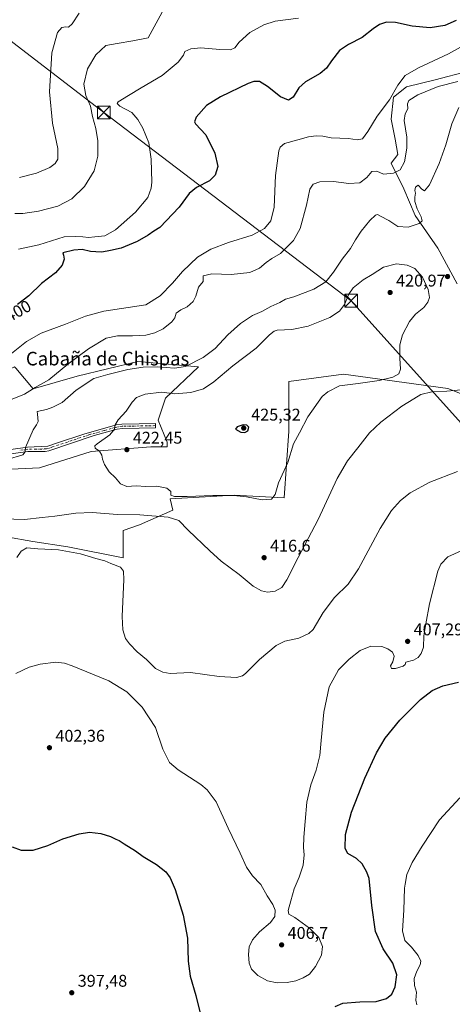
# Model space of a CAD drawing. Units: metres. Extents: x 593961 to 597414, y 4717502 to 4719862.
# Drawn here: x 595963 to 596218, y 4718873 to 4719454 of the extents above; entities that cross this region are included whole.
import ezdxf
from ezdxf.enums import TextEntityAlignment as Align

# ---------------------------------------------------------------- set-up
doc = ezdxf.new("R2010")
doc.units = ezdxf.units.M
doc.header["$MEASUREMENT"] = 0
doc.linetypes.add('DGN Style 4', pattern=[2.638475, 1.318413, -0.659207, 0.001648, -0.659207])
for name, color, linetype, lineweight in [('Camino Cxs', 7, 'Continuous', 0), ('Camino eje', 30, 'DGN Style 4', 13), ('Comarca CxS', 21, 'Continuous', 0), ('Comunidad Autónoma CxS', 142, 'Continuous', 0), ('Cultivos herbáceos CxS', 92, 'Continuous', 0), ('Curva de nivel maestra', 30, 'Continuous', 30), ('Curva de nivel normal', 30, 'Continuous', 0), ('Matorral CxS', 135, 'Continuous', 0), ('Municipio CxS', 4, 'Continuous', 0), ('Pastizal CxS', 92, 'Continuous', 0), ('Provincia CxS', 1, 'Continuous', 0), ('Punto de cota en terreno', 7, 'Continuous', 0), ('Rótulo de curva de nivel directora', 7, 'Continuous', 0), ('Rótulo de punto de cota en terreno', 7, 'Continuous', 0), ('Tendido', 6, 'Continuous', 0), ('Texto cartográfico', 7, 'Continuous', 0), ('Torre de tendido puntual', 7, 'Continuous', 0)]:
    doc.layers.add(name, color=color, linetype=linetype, lineweight=lineweight)
doc.styles.add('Style-Arial', font='txt')

# ---------------------------------------------------------------- blocks, each defined once
blk = doc.blocks.new('*U13')
at = {"layer": 'Cultivos herbáceos CxS', "color": 92, "linetype": 'Continuous', "lineweight": 0}
blk.add_polyline3d([(595939.4756, 4719151.5933, 413.334), (595970.8839, 4719146.1775, 412.2776), (595991.4619, 4719142.9283, 412.3238), (596023.9533, 4719136.4295, 412.727), (596023.9537, 4719152.6753, 413.2594), (596033.7011, 4719155.9243, 414.0384), (596053.1961, 4719164.5885, 417.1432), (596051.7405, 4719171.3821, 419.5032), (596089.435, 4719173.3655, 420.7525), (596118.8017, 4719171.9667, 419.0509), (596121.5991, 4719211.1225, 420.9688), (596121.5995, 4719240.4893, 423.1585), (596153.7633, 4719244.6841, 422.6846), (596215.2937, 4719236.2929, 416.4381), (596250.2539, 4719222.3083, 415.9426)], dxfattribs=at)
blk = doc.blocks.new('5PATER')
at = {"layer": 'Pastizal CxS', "linetype": 'Continuous', "lineweight": 0}
h = blk.add_hatch(color=51, dxfattribs=at)
edge = h.paths.add_edge_path()
edge.add_ellipse((0, 0), major_axis=(-0.11, -0.111), ratio=0.999422, start_angle=0, end_angle=360)
blk = doc.blocks.new('5TTEND')
at = {"layer": 'Tendido', "color": 7, "linetype": 'Continuous', "lineweight": 0}
for p, q in [((-0.375, 0.3754), (0.375, -0.3746)), ((0.372, 0.3784), (-0.372, -0.3776))]:
    blk.add_line(p, q, dxfattribs=at)
at = {"layer": 'Tendido', "color": 7, "linetype": 'Continuous', "lineweight": 0, "flags": 128}
blk.add_lwpolyline([(-0.375, -0.3746), (0.375, -0.3746), (0.375, 0.3754), (-0.375, 0.3754), (-0.372, -0.3776)], dxfattribs=at)

msp = doc.modelspace()

# ---------------------------------------------------------------- linework, layer by layer
at = {"layer": 'Camino Cxs', "color": 7, "linetype": 'Continuous', "lineweight": 0}
msp.add_polyline3d([(595957.83, 4719200.43, 414.52), (595967.7, 4719201.83, 415.16), (595979.67, 4719202.27, 416), (595984.67, 4719204.03, 416.32), (596001.43, 4719209.63, 417.87), (596018.62, 4719214.52, 419.95), (596019.97, 4719214.9, 420.11), (596023.27, 4719215.39, 420.5), (596033.45, 4719215.55, 421.55), (596042.98, 4719215.73, 422.01), (596042.98, 4719213.1, 422.27), (596033.39, 4719212.91, 421.9), (596023.48, 4719212.76, 420.75), (596020.52, 4719212.32, 420.37), (596006.95, 4719208.61, 418.73), (595980.16, 4719199.66, 416.16), (595977.96, 4719199.21, 416.03), (595967.93, 4719199.21, 415.29), (595958.1, 4719197.81, 414.68)], dxfattribs=at)
msp.add_polyline3d([(595957.83, 4719200.43, 414.52), (595967.7, 4719201.83, 415.16), (595979.67, 4719202.27, 416), (595984.67, 4719204.03, 416.32), (596001.43, 4719209.63, 417.87), (596018.62, 4719214.52, 419.95), (596019.97, 4719214.9, 420.11), (596023.27, 4719215.39, 420.5), (596033.45, 4719215.55, 421.55), (596042.98, 4719215.73, 422.01), (596042.98, 4719213.1, 422.27), (596033.39, 4719212.91, 421.9), (596023.48, 4719212.76, 420.75), (596020.52, 4719212.32, 420.37), (596006.95, 4719208.61, 418.73), (595980.16, 4719199.66, 416.16), (595977.96, 4719199.21, 416.03), (595967.93, 4719199.21, 415.29), (595958.1, 4719197.81, 414.68)], dxfattribs=at)
at = {"layer": 'Camino eje', "color": 30, "linetype": 'DGN Style 4', "lineweight": 13}
msp.add_polyline3d([(596042.98, 4719214.42, 422.14), (596038.22, 4719214.33, 422.04), (596033.42, 4719214.23, 421.72), (596028.47, 4719214.16, 421.25), (596023.38, 4719214.08, 420.62), (596020.25, 4719213.61, 420.23), (596019.57, 4719213.42, 420.14), (596012.79, 4719211.57, 419.4), (596004.19, 4719209.12, 418.28), (595982.42, 4719201.85, 416.21), (595979.92, 4719200.97, 416.08), (595978.82, 4719200.74, 416.01), (595972.83, 4719200.52, 415.6), (595967.82, 4719200.52, 415.23), (595962.88, 4719199.82, 414.97)], dxfattribs=at)
at = {"layer": 'Comarca CxS', "color": 21, "linetype": 'Continuous', "lineweight": 0}
msp.add_3dface([(597409.86, 4717548.98), (593991.9, 4717501.82), (593960.57, 4719815.09), (597377.38, 4719862.22)], dxfattribs=at)
at = {"layer": 'Comunidad Autónoma CxS', "color": 142, "linetype": 'Continuous', "lineweight": 0}
msp.add_3dface([(597409.86, 4717548.98), (593991.9, 4717501.82), (593960.57, 4719815.09), (597377.38, 4719862.22)], dxfattribs=at)
at = {"layer": 'Cultivos herbáceos CxS', "color": 92, "linetype": 'Continuous', "lineweight": 0}
for points in [[(596227.12, 4719423.45, 407.97), (596207.75, 4719418.28, 407.16), (596190.9, 4719414.09, 405.65), (596183.2, 4719407.94, 404.89), (596181.91, 4719395.01, 406.13), (596184.12, 4719383.19, 407.65), (596185.78, 4719374.33, 408.48), (596181.91, 4719369.16, 408.22), (596189.31, 4719354.04, 412.24), (596195.98, 4719338.2, 414.44), (596209.32, 4719319.01, 416.86), (596220.66, 4719298.06, 419.07)], [(596227.12, 4719423.45, 407.97), (596207.75, 4719418.28, 407.16), (596190.9, 4719414.09, 405.65), (596183.2, 4719407.94, 404.89), (596181.91, 4719395.01, 406.13), (596184.12, 4719383.19, 407.65), (596185.78, 4719374.33, 408.48), (596181.91, 4719369.16, 408.22), (596189.31, 4719354.04, 412.24), (596195.98, 4719338.2, 414.44), (596209.32, 4719319.01, 416.86), (596220.66, 4719298.06, 419.07)], [(595922.2, 4719157.35, 414.66), (595920.45, 4719173.45, 416.33), (595926.15, 4719180.11, 415.94), (595937.57, 4719182.97, 416.72), (595953.74, 4719188.67, 416.03), (595974.66, 4719189.62, 416.36), (596005.1, 4719199.14, 419.12), (596040.29, 4719201.99, 423.32), (596049.95, 4719201.99, 422.93), (596049.95, 4719204.66, 422.94), (596044.53, 4719217.66, 421.65), (596048.87, 4719230.65, 420.08), (596068.36, 4719249.07, 415.31), (596032.62, 4719252.32, 412.97), (595996.88, 4719243.65, 411.46), (595970.89, 4719236.07, 409.71), (595960.7, 4719248.3, 406.87), (595960.05, 4719249.07, 406.53), (595943.66, 4719240.59, 406.24), (595928.65, 4719232.82, 405.66), (595911.32, 4719232.82, 401.98), (595891.82, 4719230.66, 399.48), (595863.45, 4719227.45, 396.94)], [(595953.74, 4719188.67, 416.03), (595974.66, 4719189.62, 416.36), (596005.1, 4719199.14, 419.12), (596040.29, 4719201.99, 423.32), (596049.95, 4719201.99, 422.93), (596049.95, 4719204.66, 422.94), (596044.53, 4719217.66, 421.65), (596048.87, 4719230.65, 420.08), (596068.36, 4719249.07, 415.31), (596032.62, 4719252.32, 412.97), (595996.88, 4719243.65, 411.46), (595970.89, 4719236.07, 409.71), (595960.7, 4719248.3, 406.87)], [(595922.2, 4719157.35, 414.66), (595939.48, 4719151.59, 413.33), (595970.88, 4719146.18, 412.28), (595991.46, 4719142.93, 412.32), (596023.95, 4719136.43, 412.73), (596023.95, 4719152.68, 413.26), (596033.7, 4719155.92, 414.04), (596053.2, 4719164.59, 417.14), (596051.74, 4719171.38, 419.5), (596089.43, 4719173.37, 420.75), (596118.8, 4719171.97, 419.05), (596121.6, 4719211.12, 420.97), (596121.6, 4719240.49, 423.16), (596153.76, 4719244.68, 422.68), (596215.29, 4719236.29, 416.44), (596250.25, 4719222.31, 415.94)], [(595922.2, 4719157.35, 414.66), (595939.48, 4719151.59, 413.33), (595970.88, 4719146.18, 412.28), (595991.46, 4719142.93, 412.32), (596023.95, 4719136.43, 412.73), (596023.95, 4719152.68, 413.26), (596033.7, 4719155.92, 414.04), (596053.2, 4719164.59, 417.14), (596051.74, 4719171.38, 419.5), (596089.43, 4719173.37, 420.75), (596118.8, 4719171.97, 419.05), (596121.6, 4719211.12, 420.97), (596121.6, 4719240.49, 423.16), (596153.76, 4719244.68, 422.68), (596215.29, 4719236.29, 416.44), (596250.25, 4719222.31, 415.94)], [(596250.25, 4719222.31, 415.94), (596215.29, 4719236.29, 416.44), (596153.76, 4719244.68, 422.68), (596121.6, 4719240.49, 423.16), (596121.6, 4719211.12, 420.97), (596118.8, 4719171.97, 419.05), (596089.43, 4719173.37, 420.75), (596051.74, 4719171.38, 419.5), (596053.2, 4719164.59, 417.14), (596033.7, 4719155.92, 414.04), (596023.95, 4719152.68, 413.26), (596023.95, 4719136.43, 412.73), (595991.46, 4719142.93, 412.32), (595970.88, 4719146.18, 412.28), (595939.48, 4719151.59, 413.33)]]:
    msp.add_polyline3d(points, dxfattribs=at)
at = {"layer": 'Curva de nivel maestra', "color": 30, "linetype": 'Continuous', "lineweight": 30, "flags": 128}
for points, elevation in [([(596220.24, 4719453.16), (596213.43, 4719450.33), (596204.87, 4719448.98), (596194.23, 4719449.81), (596184.37, 4719451.95), (596179.14, 4719452.2), (596175.03, 4719450.88), (596171.17, 4719448.3), (596164.79, 4719443.3), (596156.66, 4719439.17), (596151.45, 4719435.45), (596146.63, 4719429.47), (596143.78, 4719425.14), (596140.05, 4719422.08), (596131.39, 4719417.13), (596127.42, 4719413.52), (596124.17, 4719408.03), (596121.41, 4719406.22), (596116.75, 4719408.15), (596109.01, 4719414.26), (596104.3, 4719417.21), (596100.96, 4719417.23), (596097.57, 4719416.05), (596081.29, 4719408.32), (596073.16, 4719403.04), (596066.99, 4719396.18), (596065.92, 4719393.5), (596066.7, 4719392.31), (596072.74, 4719385.81), (596078.06, 4719374.98), (596079.68, 4719367.23), (596078.24, 4719361.99), (596074.76, 4719358.63), (596067.12, 4719354.86), (596062.96, 4719351.22), (596056.89, 4719343.22), (596045.57, 4719331.23), (596042, 4719329.06), (596038.76, 4719326.67), (596032.26, 4719322.87), (596022.75, 4719319.04), (596016.51, 4719317.67), (596011.46, 4719316.71), (596007.89, 4719316.8), (596004.76, 4719317.02), (595999.8, 4719318.19), (595994.95, 4719317.77), (595988.41, 4719316.23), (595988.8, 4719314.94), (595989.26, 4719312.53), (595988.04, 4719308.94), (595984.18, 4719304.58), (595975.97, 4719298.28), (595968.47, 4719290.88), (595961.76, 4719285.88)], 400), ([(596095.72, 4719210.44), (596097.48, 4719211.4), (596098.05, 4719213.49), (596096.88, 4719214.72), (596094.74, 4719214.96), (596091.17, 4719213.66), (596090.1, 4719212.31), (596093.3, 4719210.66), (596095.72, 4719210.44)], 425), ([(596148.86, 4718872.1), (596153.33, 4718873.96), (596163.39, 4718874.82), (596173.05, 4718875.06), (596179.17, 4718876.78), (596182.29, 4718879.25), (596184.25, 4718883.62), (596185.21, 4718890.72), (596182.9, 4718897.67), (596177.11, 4718905.98), (596172.58, 4718916.19), (596170.46, 4718931.63), (596168.87, 4718947.52), (596167.62, 4718951.33), (596164.74, 4718956.22), (596161.4, 4718959.27), (596156.36, 4718962.16), (596154.76, 4718965.19), (596155.01, 4718973.4), (596158.54, 4718986.64), (596166.34, 4719006.6), (596173.13, 4719021.57), (596178.36, 4719030.27), (596186.92, 4719040.76), (596199.17, 4719053.03), (596205.92, 4719058.32), (596212.39, 4719061.04), (596221.46, 4719063.2)], 400), ([(595958.58, 4718966.14), (595963.94, 4718964.12), (595970.9, 4718964.26), (595979.57, 4718966.95), (595988.52, 4718970.8), (595998.02, 4718973.85), (596004.19, 4718974.76), (596010.83, 4718974.06), (596016.54, 4718972.32), (596019.61, 4718970.61), (596021.64, 4718969.96), (596024.54, 4718967.98), (596031.17, 4718963.91), (596035.86, 4718960.49), (596043.69, 4718955.8), (596049.18, 4718951.41), (596051.75, 4718947.9), (596054.55, 4718940.96), (596059.3, 4718925.97), (596061.84, 4718912.34), (596062.26, 4718898.87), (596063.41, 4718889.89), (596066.76, 4718878.46), (596069.44, 4718868.1)], 400)]:
    msp.add_lwpolyline(points, dxfattribs=dict(at, elevation=elevation))
at = {"layer": 'Curva de nivel normal', "color": 30, "linetype": 'Continuous', "lineweight": 0, "flags": 128}
for points, elevation in [([(595960.26, 4719339.51), (595964.92, 4719339.56), (595974.22, 4719340.82), (595985.54, 4719343.82), (595993.78, 4719348.16), (596001.16, 4719355.4), (596006.93, 4719364.64), (596009.07, 4719373.3), (596009.08, 4719382.39), (596007.94, 4719389.66), (596005.84, 4719396.64), (596004.66, 4719402.68), (596002.03, 4719409.05), (596000.77, 4719415.68), (596002.94, 4719424.7), (596007.84, 4719432.98), (596013.75, 4719438.47), (596020.55, 4719439.69), (596029.72, 4719441.21), (596038.81, 4719442.97), (596048.09, 4719460.26)], 390), ([(595962.92, 4719360.67), (595973.04, 4719363.33), (595980.79, 4719366.64), (595984.02, 4719368.96), (595985.56, 4719371.41), (595985.5, 4719377.74), (595982.29, 4719392.79), (595980.57, 4719411.15), (595982.04, 4719434.14), (595985.36, 4719446.19), (595987.82, 4719449.17), (595990.14, 4719449.48), (595991.82, 4719449.31), (595993.96, 4719451.3), (595998.12, 4719457.56)], 385), ([(596127.19, 4719454.62), (596113.58, 4719452.83), (596106.76, 4719450.62), (596098.66, 4719446.06), (596092.39, 4719440.52), (596089.72, 4719437.06), (596087.18, 4719435.93), (596080.98, 4719436.04), (596069.81, 4719437.04), (596063.77, 4719436.62), (596060.35, 4719434.95), (596059.63, 4719432.76), (596056.46, 4719428.74), (596046.92, 4719420.89), (596034.53, 4719413.59), (596027.23, 4719408.97), (596021.08, 4719405.3), (596020.37, 4719404.39), (596021.97, 4719402.64), (596029.12, 4719398.97), (596032.6, 4719394.93), (596035.64, 4719389.78), (596039.08, 4719381.19), (596040.54, 4719371.55), (596040.82, 4719358.02), (596040.41, 4719354.45), (596038.44, 4719348.9), (596031.25, 4719340.16), (596019.53, 4719329.89), (596013.19, 4719326.26), (596007.28, 4719325.7), (596003.66, 4719325.25), (596000.26, 4719325.64), (595995.85, 4719325.94), (595989.26, 4719325.7), (595974.26, 4719321.06), (595962.35, 4719318.39)], 395), ([(596238.58, 4719446.3), (596215.61, 4719433.58), (596197.94, 4719425.39), (596190.05, 4719420.73), (596185.72, 4719415.17), (596180.97, 4719406.45), (596173.71, 4719396.83), (596168.18, 4719387.76), (596164.91, 4719383.54), (596161.75, 4719382.93), (596156.81, 4719383.68), (596146.51, 4719384.11), (596141.55, 4719384.96), (596137.64, 4719385.31), (596133.07, 4719384.7), (596126.97, 4719382.86), (596119.05, 4719380.65), (596116.42, 4719378.58), (596115.65, 4719376.31), (596113.7, 4719361.82), (596112.91, 4719343.3), (596111.04, 4719335.12), (596107.32, 4719330.56), (596099.93, 4719326.75), (596086.13, 4719322.38), (596075.64, 4719318.41), (596067.85, 4719313.76), (596058.86, 4719305.28), (596053.05, 4719298.42), (596045.71, 4719290.87), (596037.26, 4719285.73), (596012.64, 4719281.84), (596001.79, 4719278.86), (595989.98, 4719274.15), (595975.6, 4719268.86), (595967.12, 4719264.11), (595953.37, 4719252.96)], 405), ([(596221.11, 4719417.28), (596209.6, 4719414.29), (596197.53, 4719409.42), (596192.34, 4719406.01), (596191.52, 4719404.13), (596191.68, 4719401.09), (596190.02, 4719398.29), (596189.55, 4719394.36), (596191.1, 4719384.52), (596191.17, 4719377.97), (596189.74, 4719369.97), (596187.2, 4719365.3), (596183.21, 4719363.17), (596177.39, 4719362.64), (596173.36, 4719364.39), (596170.44, 4719364.31), (596167.53, 4719360.76), (596163.38, 4719357.58), (596156.99, 4719357.24), (596147.83, 4719358.42), (596139.93, 4719358.18), (596135.95, 4719356.84), (596133.86, 4719353.77), (596131.94, 4719344.41), (596128.19, 4719330.59), (596124.39, 4719323.48), (596116.65, 4719315.93), (596111.53, 4719312.89), (596108.16, 4719310.63), (596104.37, 4719307.21), (596098.53, 4719304.66), (596087.61, 4719303.58), (596076.27, 4719303.92), (596071.04, 4719302.66), (596071.09, 4719299.33), (596068.28, 4719296.14), (596066.74, 4719290.8), (596065.23, 4719287.56), (596061.72, 4719284.47), (596057.91, 4719282.64), (596055.29, 4719280.71), (596054.43, 4719278.03), (596052.74, 4719275.64), (596047.48, 4719271.51), (596042.73, 4719269.06), (596037.26, 4719267.72), (596029.47, 4719267.27), (596020.62, 4719267.46), (596013.92, 4719265.92), (596003.5, 4719259.66), (595991.35, 4719250.68), (595980.29, 4719241.48), (595972.2, 4719236.87), (595965.94, 4719232.97), (595956.58, 4719229.19)], 410), ([(596221.64, 4719401.85), (596217.6, 4719392.34), (596214, 4719379.96), (596210.17, 4719368.9), (596204.49, 4719356.33), (596201.45, 4719352.85), (596199.88, 4719353.84), (596197.82, 4719356.19), (596196.18, 4719355), (596195.84, 4719353.05), (596196.25, 4719351.52), (596195.76, 4719349.1), (596195.86, 4719346.47), (596197.26, 4719342.14), (596199.49, 4719337.52), (596200.11, 4719335.14), (596198.42, 4719333.65), (596191.85, 4719331.46), (596185.8, 4719331.71), (596180.41, 4719335.32), (596175.61, 4719337.86), (596173.87, 4719338.9), (596172.61, 4719338.52), (596169.27, 4719335.34), (596164.22, 4719329.04), (596160.82, 4719323.89), (596157.86, 4719318.8), (596152.96, 4719312.54), (596147.88, 4719304.95), (596143.28, 4719299.26), (596136.34, 4719294.95), (596124.47, 4719290.45), (596119.66, 4719289), (596116.3, 4719287.03), (596111.02, 4719284.72), (596105.73, 4719281.79), (596100.17, 4719279.29), (596093.02, 4719274.71), (596085.59, 4719268.05), (596078.18, 4719259.87), (596071.1, 4719254.5), (596060.72, 4719249.34), (596054.27, 4719248.27), (596044.4, 4719249.06), (596035.82, 4719248.96), (596026.74, 4719247.52), (596015.04, 4719244.66), (596006.71, 4719242.24), (595996.34, 4719235.4), (595987.97, 4719228.12), (595982.64, 4719225.41), (595978.75, 4719223.98), (595973.31, 4719222.84), (595973.58, 4719221.2), (595973.88, 4719216.94), (595973.03, 4719214.96), (595970.93, 4719211.96), (595966.42, 4719201.48), (595966.31, 4719199.01), (595964.94, 4719197.18), (595955.71, 4719194.47)], 415), ([(596185.09, 4719309.83), (596177.39, 4719307.86), (596170.73, 4719303.54), (596165.29, 4719300.29), (596159.5, 4719295.63), (596156.94, 4719291.96), (596154.33, 4719285.79), (596151.48, 4719281.89), (596145.72, 4719278.14), (596133.05, 4719273.06), (596123.32, 4719271.12), (596114.64, 4719270.62), (596112.87, 4719270.15), (596110.1, 4719267.88), (596102.25, 4719260.11), (596088.5, 4719249.7), (596077.49, 4719240.28), (596071.3, 4719236.2), (596063.91, 4719233.98), (596054.49, 4719233.25), (596046.59, 4719234.16), (596036.95, 4719233.04), (596031.77, 4719230.99), (596029.3, 4719228.29), (596025.82, 4719223.04), (596021.02, 4719217.93), (596019.3, 4719214.95), (596018.94, 4719212.41), (596016.13, 4719209.01), (596008.6, 4719203.74), (596007.39, 4719202.53), (596007.53, 4719201.08), (596010.06, 4719199.43), (596011.49, 4719197.07), (596011.84, 4719194.76), (596012.98, 4719191.57), (596015.82, 4719187.29), (596019.46, 4719183.75), (596022.42, 4719180.06), (596026.14, 4719178.63), (596031.59, 4719178.88), (596037.26, 4719178.55), (596043.82, 4719178.73), (596049.66, 4719177.56), (596052.1, 4719175.67), (596052.13, 4719173.37), (596054.17, 4719172.64), (596061.67, 4719172.58), (596076.77, 4719173.34), (596088.93, 4719173.28), (596096.65, 4719172.56), (596105.89, 4719170.8), (596111.28, 4719171.17), (596113.58, 4719173.81), (596115.55, 4719180.75), (596121.03, 4719192.74), (596124.25, 4719203.68), (596127.8, 4719210.19), (596132.79, 4719219.68), (596141.29, 4719231.59), (596144.61, 4719234.45), (596151.47, 4719237.81), (596162.35, 4719239.23), (596174.72, 4719241.08), (596182.91, 4719243.09), (596186.47, 4719244.99), (596187.41, 4719247.79), (596186.93, 4719254.29), (596187.05, 4719262.13), (596188.5, 4719267.96), (596192.67, 4719275.76), (596196.29, 4719280.08), (596201.05, 4719284.11), (596203.54, 4719287.22), (596204.43, 4719290.05), (596203.67, 4719294.58), (596200.22, 4719301.94), (596195.81, 4719307.05), (596191.2, 4719308.94), (596185.09, 4719309.83)], 420), ([(595953.26, 4719159.46), (595965.86, 4719159.2), (595976.38, 4719160.34), (595983.71, 4719161.1), (595996.04, 4719162.86), (596005.8, 4719163.2), (596020.72, 4719161.97), (596033.8, 4719161.82), (596050.58, 4719160.48), (596056.83, 4719158.55), (596062.29, 4719152.88), (596075.06, 4719140.6), (596081.64, 4719134.58), (596092.32, 4719126.77), (596100.58, 4719119.85), (596105.4, 4719117.06), (596109.11, 4719116.27), (596113.57, 4719116.85), (596117.39, 4719118.94), (596120.42, 4719123.5), (596127.04, 4719136.63), (596138.83, 4719159.1), (596150, 4719183.27), (596156.06, 4719193.71), (596162.32, 4719201.44), (596169.12, 4719210.14), (596175.72, 4719216.54), (596188.05, 4719225.87), (596195.19, 4719230.18), (596199.28, 4719232.8), (596205.86, 4719234.45), (596214.57, 4719234.8), (596225.17, 4719235.65)], 415), ([(595961.38, 4719136.62), (595963.92, 4719140.37), (595967.32, 4719142.34), (595973.68, 4719141.84), (595985.82, 4719141.21), (595998.85, 4719138.88), (596007.88, 4719136.12), (596013.1, 4719134.74), (596016.67, 4719133.18), (596022.41, 4719130.94), (596024.26, 4719128.73), (596024.38, 4719123.52), (596023.89, 4719110.8), (596023.34, 4719102), (596023.89, 4719094.16), (596025.4, 4719089.07), (596027.65, 4719085.8), (596032.3, 4719081.18), (596037.73, 4719076.54), (596043.03, 4719071.27), (596047.28, 4719069.18), (596051.72, 4719068.3), (596063.7, 4719068.98), (596080.63, 4719066.51), (596090.79, 4719065.92), (596094.28, 4719066.96), (596096.07, 4719068.36), (596104.31, 4719076.65), (596114.12, 4719084.88), (596119.26, 4719087.38), (596127.41, 4719089.15), (596133.38, 4719091.92), (596135.97, 4719094.25), (596141.88, 4719104.36), (596148.39, 4719113.22), (596156.46, 4719121.02), (596162.68, 4719130.03), (596175.46, 4719153.77), (596182.02, 4719164.37), (596187.27, 4719170.39), (596193.02, 4719174.85), (596204.72, 4719181.12), (596220.99, 4719187.35)], 410), ([(595960.71, 4719068.4), (595968.71, 4719072.01), (595975.04, 4719073.9), (595984.36, 4719074.99), (595989.52, 4719074.4), (595993.92, 4719072.88), (596015.46, 4719064.03), (596026.06, 4719057.63), (596035.26, 4719048.5), (596043.02, 4719036.59), (596047.46, 4719023.72), (596051.26, 4719015.9), (596056.37, 4719011.62), (596069.71, 4719002.94), (596073.38, 4718999.82), (596078.72, 4718992.64), (596085.8, 4718977.13), (596092.84, 4718962.42), (596096.62, 4718954.17), (596100.11, 4718948.99), (596104.87, 4718944.17), (596105, 4718944.04), (596108.88, 4718937.37), (596112.19, 4718932.23), (596113.54, 4718928.76), (596113.39, 4718925.17), (596110.72, 4718921.66), (596104.39, 4718916.08), (596100.1, 4718911.33), (596098.23, 4718907.19), (596097.74, 4718902.7), (596098.12, 4718897.69), (596099.6, 4718894.15), (596103.36, 4718890.35), (596108.99, 4718887.29), (596114.7, 4718886.03), (596120.68, 4718886.23), (596125.75, 4718887.21), (596130.08, 4718888.94), (596133.73, 4718891.21), (596137.36, 4718895.59), (596140.8, 4718902.3), (596141.46, 4718907.39), (596139.24, 4718912.79), (596133.66, 4718918.32), (596125.13, 4718924.47), (596121.58, 4718926.58), (596121.13, 4718928.68), (596122.83, 4718934.38), (596124.66, 4718941.4), (596125.84, 4718944.17), (596127.58, 4718948.24), (596129.93, 4718955.34), (596130.56, 4718961.44), (596130.27, 4718965.82), (596130.42, 4718971.97), (596131.18, 4718981.08), (596132.09, 4718992.54), (596134.54, 4719002.66), (596137.75, 4719011.46), (596139.9, 4719020), (596140.64, 4719028.78), (596142.13, 4719045.63), (596145.28, 4719060.51), (596150.83, 4719070.45), (596157.08, 4719076.83), (596163.6, 4719081.84), (596169.93, 4719084.45), (596176.27, 4719084.18), (596179.92, 4719082.94), (596182.62, 4719080.98), (596183.62, 4719078.62), (596182.75, 4719075.28), (596181.56, 4719072.95), (596181.99, 4719071.28), (596184.49, 4719071.27), (596188.84, 4719072.67), (596190.05, 4719073.66), (596190.58, 4719074.94), (596194.99, 4719076.28), (596197.72, 4719077.82), (596199.62, 4719080.12), (596200.83, 4719083.8), (596201.14, 4719090.62), (596202.31, 4719097.62), (596204.39, 4719109.45), (596209.41, 4719128.65), (596211.1, 4719132.72), (596215.24, 4719137.06), (596225.28, 4719141.55)], 405), ([(596196.89, 4718873), (596196.45, 4718875.84), (596196.75, 4718880.58), (596195.57, 4718884.52), (596195.48, 4718888.5), (596197.03, 4718892.85), (596198.98, 4718896.56), (596199.27, 4718898.88), (596197.78, 4718902.06), (596193.76, 4718906.96), (596189.83, 4718911), (596188.52, 4718916.59), (596189.34, 4718928.87), (596189.74, 4718941.76), (596190.12, 4718944.17), (596191.03, 4718949.91), (596194.15, 4718956.94), (596200.11, 4718966.52), (596210.38, 4718982.12), (596222.29, 4718995)], 395)]:
    msp.add_lwpolyline(points, dxfattribs=dict(at, elevation=elevation))
at = {"layer": 'Matorral CxS', "color": 135, "linetype": 'Continuous', "lineweight": 0}
for points in [[(596220.66, 4719298.06, 419.07), (596209.32, 4719319.01, 416.86), (596195.98, 4719338.2, 414.44), (596189.31, 4719354.04, 412.24), (596181.91, 4719369.16, 408.22), (596185.78, 4719374.33, 408.48), (596184.12, 4719383.19, 407.65), (596181.91, 4719395.01, 406.13), (596183.2, 4719407.94, 404.89), (596190.9, 4719414.09, 405.65), (596207.75, 4719418.28, 407.16), (596227.12, 4719423.45, 407.97)], [(596227.12, 4719423.45, 407.97), (596207.75, 4719418.28, 407.16), (596190.9, 4719414.09, 405.65), (596183.2, 4719407.94, 404.89), (596181.91, 4719395.01, 406.13), (596184.12, 4719383.19, 407.65), (596185.78, 4719374.33, 408.48), (596181.91, 4719369.16, 408.22), (596189.31, 4719354.04, 412.24), (596195.98, 4719338.2, 414.44), (596209.32, 4719319.01, 416.86), (596220.66, 4719298.06, 419.07)], [(595922.2, 4719157.35, 414.66), (595920.45, 4719173.45, 416.33), (595926.15, 4719180.11, 415.94), (595937.57, 4719182.97, 416.72), (595953.74, 4719188.67, 416.03), (595974.66, 4719189.62, 416.36), (596005.1, 4719199.14, 419.12), (596040.29, 4719201.99, 423.32), (596049.95, 4719201.99, 422.93), (596049.95, 4719204.66, 422.94), (596044.53, 4719217.66, 421.65), (596048.87, 4719230.65, 420.08), (596068.36, 4719249.07, 415.31), (596032.62, 4719252.32, 412.97), (595996.88, 4719243.65, 411.46), (595970.89, 4719236.07, 409.71), (595960.7, 4719248.3, 406.87), (595960.05, 4719249.07, 406.53), (595943.66, 4719240.59, 406.24), (595928.65, 4719232.82, 405.66), (595911.32, 4719232.82, 401.98), (595891.82, 4719230.66, 399.48), (595863.45, 4719227.45, 396.94)], [(595960.7, 4719248.3, 406.87), (595970.89, 4719236.07, 409.71), (595996.88, 4719243.65, 411.46), (596032.62, 4719252.32, 412.97), (596068.36, 4719249.07, 415.31), (596048.87, 4719230.65, 420.08), (596044.53, 4719217.66, 421.65), (596049.95, 4719204.66, 422.94), (596049.95, 4719201.99, 422.93), (596040.29, 4719201.99, 423.32), (596005.1, 4719199.14, 419.12), (595974.66, 4719189.62, 416.36), (595953.74, 4719188.67, 416.03)]]:
    msp.add_polyline3d(points, dxfattribs=at)
at = {"layer": 'Municipio CxS', "color": 4, "linetype": 'Continuous', "lineweight": 0}
msp.add_3dface([(597409.86, 4717548.98), (593991.9, 4717501.82), (593960.57, 4719815.09), (597377.38, 4719862.22)], dxfattribs=at)
at = {"layer": 'Provincia CxS', "color": 1, "linetype": 'Continuous', "lineweight": 0}
msp.add_3dface([(597409.86, 4717548.98), (593991.9, 4717501.82), (593960.57, 4719815.09), (597377.38, 4719862.22)], dxfattribs=at)
at = {"layer": 'Tendido', "color": 6, "linetype": 'Continuous', "lineweight": 0}
msp.add_polyline3d([(595437.25, 4719835.46, 350.93), (595484.61, 4719804.79, 351.61), (595587.57, 4719726.47, 359.51), (595736.8, 4719611.35, 361.85), (595853.94, 4719521.14, 374.77), (596012.68, 4719399.06, 396.02), (596158.35, 4719288.09, 424.28), (596315.87, 4719112.58, 415.92)], dxfattribs=at)
msp.add_polyline3d([(595437.25, 4719835.46, 350.93), (595484.61, 4719804.79, 351.61), (595587.57, 4719726.47, 359.51), (595736.8, 4719611.35, 361.85), (595853.94, 4719521.14, 374.77), (596012.68, 4719399.06, 396.02), (596158.35, 4719288.09, 424.28), (596315.87, 4719112.58, 415.92)], dxfattribs=at)

# ---------------------------------------------------------------- block references
at = {"layer": 'Cultivos herbáceos CxS', "color": 92, "linetype": 'Continuous', "lineweight": 0}
msp.add_blockref('*U13', (0, 0), dxfattribs=at)
at = {"layer": 'Punto de cota en terreno', "color": 7, "linetype": 'Continuous', "lineweight": 0, "xscale": 10, "yscale": 10, "zscale": 10}
for p in [(596215.07, 4719302.32, 419.01), (596181.24, 4719292.91, 420.97), (596095, 4719213, 425.32), (596026.18, 4719200.28, 422.45), (596107, 4719136.61, 416.6), (596191.57, 4719087.29, 407.29), (595980.57, 4719024.6, 402.36), (596117.33, 4718908.39, 406.7), (595993.7, 4718880.2, 397.48)]:
    msp.add_blockref('5PATER', p, dxfattribs=at)
at = {"layer": 'Torre de tendido puntual', "color": 7, "linetype": 'Continuous', "lineweight": 0, "xscale": 10, "yscale": 10, "zscale": 10}
for p in [(596012.68, 4719399.06, 396.02), (596158.35, 4719288.09, 424.28)]:
    msp.add_blockref('5TTEND', p, dxfattribs=at)

# ---------------------------------------------------------------- texts
at = {"layer": 'Rótulo de curva de nivel directora', "color": 7, "linetype": 'Continuous', "lineweight": 0, "style": 'Style-Arial'}
msp.add_text('400', height=7, rotation=29.47453, dxfattribs=at).set_placement((595962.02, 4719281.97), align=Align.MIDDLE_CENTER)
at = {"layer": 'Rótulo de punto de cota en terreno', "color": 7, "linetype": 'Continuous', "lineweight": 0, "style": 'Style-Arial'}
for s, p in [('420,97', (596184.77, 4719296.44)), ('425,32', (596099.41, 4719217.41)), ('422,45', (596029.71, 4719203.81)), ('416,6', (596110.53, 4719140.14)), ('407,29', (596195.1, 4719090.82)), ('402,36', (595984.1, 4719028.13)), ('406,7', (596120.86, 4718911.92)), ('397,48', (595997.23, 4718883.73))]:
    msp.add_text(s, height=7, dxfattribs=at).set_placement(p)
at = {"layer": 'Texto cartográfico', "color": 7, "linetype": 'Continuous', "lineweight": 0, "style": 'Style-Arial'}
msp.add_text('Cabaña de Chispas', height=8, dxfattribs=at).set_placement((596014.8, 4719253.93), align=Align.MIDDLE_CENTER)

doc.saveas('drawing.dxf')
